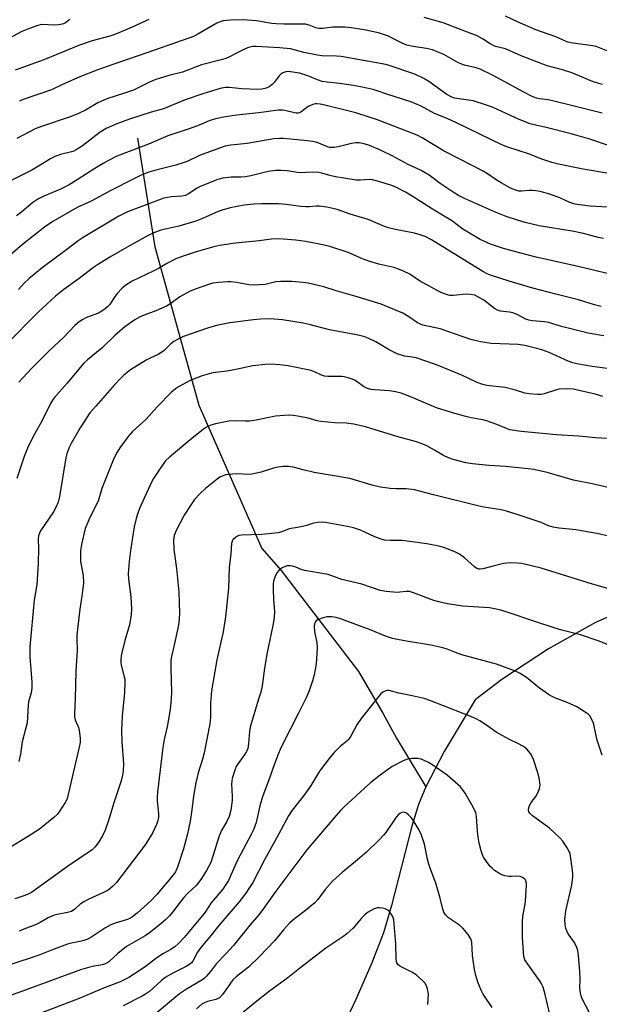
# Model space of a CAD drawing. Units: inches. Extents: x 1201772 to 1207772, y 561456 to 565457.
# Drawn here: x 1202460 to 1202655, y 564327 to 564659 of the extents above; entities that cross this region are included whole.
import ezdxf

# ---------------------------------------------------------------- set-up
doc = ezdxf.new("R2010")
doc.units = ezdxf.units.IN
doc.header["$MEASUREMENT"] = 0
doc.layers.add('HYDRO-Single Line Stream', color=4, linetype='Continuous')
doc.layers.add('Undefined', color=1, linetype='Continuous')

msp = doc.modelspace()

# ---------------------------------------------------------------- linework, layer by layer
at = {"layer": 'HYDRO-Single Line Stream'}
for points in [[(1202499.62, 564619.16), (1202505.52, 564582.5), (1202520.25, 564529.07), (1202541.59, 564480.67), (1202548.01, 564473.27), (1202574.12, 564439.22), (1202582.32, 564425.14), (1202586.91, 564416.7), (1202596.8, 564400.37)], [(1203022.93, 564502.04), (1202989.53, 564500.63), (1202949.94, 564503.44), (1202923.54, 564504.27), (1202907.74, 564503.61), (1202888.58, 564501.67), (1202824.68, 564492.08), (1202744.04, 564478.57), (1202697.75, 564469.87), (1202680.89, 564465.77), (1202667.87, 564461.78), (1202654.05, 564455.75), (1202638.22, 564446.92), (1202622.46, 564436.58), (1202613.51, 564429.73), (1202603, 564412.21), (1202596.8, 564400.37)], [(1202596.8, 564400.37), (1202594.41, 564394.43), (1202592.08, 564387.1), (1202585.29, 564360.35), (1202582.56, 564351.11), (1202578.68, 564340.95), (1202573.28, 564328.58), (1202566.69, 564314.81)]]:
    msp.add_lwpolyline(points, dxfattribs=at)
at = {"layer": 'Undefined'}
for points, elevation in [([(1202663.05, 564540.73), (1202652.92, 564542.13), (1202647.7, 564543.01), (1202646.37, 564543.34), (1202644.87, 564543.87), (1202638.43, 564546.84), (1202635.95, 564547.7), (1202634.24, 564548.18), (1202630.18, 564549.14), (1202627.96, 564549.5), (1202618.84, 564549.9), (1202617.4, 564550.05), (1202615.39, 564550.42), (1202613.4, 564550.86), (1202611.97, 564551.27), (1202601.62, 564554.78), (1202595.8, 564556.04), (1202595, 564556.34), (1202593.98, 564556.88), (1202591.13, 564558.86), (1202589.11, 564560.05), (1202581.81, 564563.08), (1202573.65, 564565.62), (1202566.6, 564567.65), (1202562.49, 564568.95), (1202557.11, 564570.27), (1202555.4, 564570.48), (1202551.68, 564570.75), (1202547.85, 564570.8), (1202546.22, 564570.63), (1202542.62, 564569.82), (1202540.54, 564569.6), (1202538.76, 564569.52), (1202537.31, 564569.67), (1202533.03, 564570.45), (1202531.06, 564570.68), (1202529.92, 564570.72), (1202526.99, 564570.49), (1202525.05, 564570.17), (1202523.95, 564569.9), (1202519.06, 564568.18), (1202517.21, 564567.35), (1202513.9, 564565.56), (1202510.83, 564563.35), (1202509.37, 564562.47), (1202505.85, 564560.91), (1202501.84, 564559.43), (1202500.27, 564558.72), (1202498.75, 564557.85), (1202495.31, 564555.47), (1202491.94, 564552.57), (1202487.55, 564548.34), (1202482.77, 564544.34), (1202481.56, 564543.2), (1202480.25, 564541.76), (1202475.9, 564536.46), (1202471.6, 564531.64), (1202470.93, 564530.78), (1202470.27, 564529.67), (1202467.44, 564523.91), (1202464.85, 564519.25), (1202462.71, 564515.11), (1202461.42, 564511.72), (1202458.91, 564504.28)], 492), ([(1202656.49, 564532.04), (1202653.92, 564532.83), (1202646.53, 564534.45), (1202644.54, 564534.58), (1202641.64, 564534.44), (1202640.52, 564534.17), (1202636.74, 564532.87), (1202635.67, 564532.66), (1202634.53, 564532.64), (1202631.65, 564532.89), (1202630.23, 564533.11), (1202627.06, 564534.16), (1202623.57, 564535.02), (1202617.36, 564535.65), (1202616.08, 564536.01), (1202614.15, 564536.76), (1202609.17, 564539.11), (1202600.41, 564542.7), (1202593.6, 564544.99), (1202592.3, 564545.28), (1202589.66, 564545.63), (1202587.18, 564546.39), (1202584.52, 564547.74), (1202579.95, 564550.39), (1202577.59, 564551.54), (1202576.25, 564552.08), (1202574.88, 564552.5), (1202573.45, 564552.83), (1202564.38, 564554.53), (1202557.51, 564556.3), (1202555.49, 564556.71), (1202548.52, 564557.83), (1202544.22, 564558.13), (1202541.07, 564558.06), (1202538.74, 564557.84), (1202530.79, 564556.8), (1202526.31, 564555.95), (1202523.2, 564555.03), (1202515.1, 564552.25), (1202513.08, 564551.27), (1202511.87, 564550.52), (1202510.84, 564549.74), (1202508.6, 564547.52), (1202507.52, 564546.67), (1202506.59, 564546.15), (1202504.08, 564545.07), (1202502.55, 564544.2), (1202497.3, 564540.94), (1202495.04, 564539.17), (1202493.8, 564538), (1202491.88, 564535.93), (1202485.53, 564528.77), (1202483.61, 564526.44), (1202480.24, 564521.43), (1202477.27, 564516.13), (1202476.48, 564514.59), (1202475.79, 564512.68), (1202475.44, 564511.28), (1202473.32, 564498.23), (1202472.86, 564496.35), (1202472.06, 564494.54), (1202471.27, 564493.05), (1202466.94, 564486.72), (1202466.55, 564485.95), (1202466.29, 564484.96), (1202466.19, 564483.89), (1202466.29, 564480.73), (1202466.19, 564475.82), (1202465.83, 564470.31), (1202465.66, 564468.57), (1202464.8, 564463.27), (1202463.31, 564447.54), (1202463.28, 564444.18), (1202463.99, 564435.61), (1202463.98, 564433.66), (1202463.75, 564432.03), (1202462.93, 564429.02), (1202462.72, 564427.91), (1202462.39, 564421.94), (1202460.76, 564415.51), (1202460.22, 564411.4), (1202459.57, 564408.84)], 490), ([(1202660.2, 564517.76), (1202654, 564518.03), (1202648.4, 564518.56), (1202640.87, 564519.07), (1202628.99, 564520.24), (1202625.21, 564520.77), (1202624, 564521.15), (1202620.82, 564522.58), (1202617.32, 564523.82), (1202616, 564524.12), (1202612.09, 564524.81), (1202609.87, 564525.34), (1202606.56, 564526.23), (1202600.41, 564528.18), (1202598.25, 564529.02), (1202592.04, 564531.81), (1202588.56, 564533.06), (1202586.59, 564533.54), (1202584.59, 564533.91), (1202579.68, 564534.23), (1202578.28, 564534.4), (1202577.19, 564534.64), (1202575.77, 564535.33), (1202573.74, 564536.9), (1202572.78, 564537.51), (1202572.01, 564537.87), (1202570.67, 564538.3), (1202569.3, 564538.65), (1202568.49, 564538.77), (1202563.82, 564538.78), (1202562.72, 564538.9), (1202561.71, 564539.23), (1202559.28, 564540.35), (1202558.17, 564540.74), (1202550.44, 564542.34), (1202547.56, 564542.71), (1202544.4, 564542.92), (1202542.63, 564542.78), (1202538.5, 564542.29), (1202532.73, 564541.07), (1202529.78, 564540.58), (1202525.97, 564540.09), (1202524.53, 564539.81), (1202521.44, 564538.93), (1202517.37, 564537.34), (1202513.43, 564535.29), (1202512.47, 564534.62), (1202511.12, 564533.49), (1202506.25, 564528.51), (1202502.44, 564524.26), (1202497.89, 564520.18), (1202496.5, 564518.51), (1202493.66, 564514.65), (1202492.74, 564513.21), (1202491.7, 564511.09), (1202487.64, 564500.97), (1202486.32, 564496.73), (1202483.56, 564491.23), (1202482.62, 564489.09), (1202482, 564487.45), (1202480.71, 564482.06), (1202480.44, 564480.06), (1202480.39, 564477.79), (1202480.44, 564476.37), (1202481.26, 564471.66), (1202481.45, 564469.12), (1202481.01, 564465.43), (1202480.17, 564460.28), (1202479.13, 564451.52), (1202479.12, 564450.38), (1202479.33, 564446.29), (1202478.88, 564439.36), (1202478.63, 564430.1), (1202478.38, 564425.12), (1202478.42, 564424), (1202478.62, 564422.98), (1202479.69, 564420.38), (1202480, 564419.3), (1202480.32, 564416.75), (1202480.32, 564415.34), (1202479.99, 564413.67), (1202476.39, 564398.26), (1202475.86, 564396.3), (1202475.24, 564395.02), (1202473.24, 564391.87), (1202472.51, 564390.99), (1202471.41, 564389.99), (1202466.57, 564386.07), (1202462.55, 564383.44), (1202455.9, 564379.48)], 488), ([(1202660.26, 564447.41), (1202655.29, 564449.52), (1202648.98, 564451.65), (1202642.7, 564453.21), (1202640.14, 564453.97), (1202633.91, 564455.94), (1202623.9, 564459.41), (1202621.67, 564460.05), (1202618.29, 564460.69), (1202609.36, 564461.32), (1202604.09, 564462.06), (1202601.26, 564462.69), (1202599.57, 564463.15), (1202592.73, 564465.77), (1202591.38, 564466.19), (1202590.2, 564466.27), (1202588.03, 564465.94), (1202587.19, 564465.91), (1202583.44, 564466.27), (1202581.44, 564466.58), (1202575.29, 564468.64), (1202568.54, 564470.25), (1202563.91, 564471.92), (1202555.89, 564473.29), (1202554.8, 564473.62), (1202552.96, 564474.48), (1202551.93, 564474.82), (1202551.12, 564474.93), (1202549.99, 564474.83), (1202549.18, 564474.58), (1202548.42, 564474.16), (1202547.25, 564473.3), (1202546.68, 564472.66), (1202546.02, 564471.35), (1202545.48, 564469.67), (1202545.4, 564468.79), (1202545.4, 564467), (1202545.5, 564463.43), (1202545.8, 564459.48), (1202545.72, 564457.38), (1202545.25, 564454.8), (1202543.3, 564445.62), (1202542.45, 564440.36), (1202541.71, 564434.44), (1202541.19, 564432.22), (1202540.32, 564429.52), (1202537.65, 564420.46), (1202537.41, 564418.99), (1202537.08, 564414.92), (1202536.78, 564413.28), (1202536.34, 564412.28), (1202535.78, 564411.32), (1202533.56, 564408.2), (1202532.94, 564407.21), (1202532.3, 564405.6), (1202531.52, 564403.1), (1202531.38, 564402.27), (1202531.33, 564401.22), (1202531.58, 564397.2), (1202531.55, 564395.78), (1202531.11, 564392.43), (1202530.5, 564390.32), (1202529.78, 564388.64), (1202528.07, 564385.81), (1202527.13, 564383.85), (1202525.19, 564377.29), (1202524.35, 564374.87), (1202522.94, 564372.11), (1202521.15, 564369.38), (1202520.29, 564368.18), (1202519.36, 564367.07), (1202516.5, 564364.4), (1202515.09, 564362.86), (1202513.98, 564361.49), (1202511.41, 564358.01), (1202510.39, 564356.84), (1202509.14, 564355.64), (1202506.89, 564353.68), (1202503.63, 564351.1), (1202502.16, 564350.11), (1202495.92, 564346.51), (1202493.05, 564344.16), (1202489.91, 564341.33), (1202489.24, 564340.85), (1202488.73, 564340.59), (1202487.66, 564340.27), (1202484.31, 564339.71), (1202480.43, 564338.61), (1202460.83, 564331.41), (1202448.4, 564327.06)], 480), ([(1202656.28, 564411.03), (1202654.62, 564416.1), (1202653.32, 564421.76), (1202652.68, 564423.3), (1202652.13, 564424.24), (1202651.57, 564424.83), (1202650.9, 564425.34), (1202647.72, 564427.27), (1202644.47, 564428.78), (1202640.35, 564430.32), (1202638.51, 564431.24), (1202635.21, 564433.61), (1202630.78, 564437.21), (1202628.61, 564438.6), (1202627.04, 564439.34), (1202620.69, 564441.67), (1202608.94, 564444.88), (1202606.79, 564445.6), (1202604, 564446.78), (1202602.57, 564447.2), (1202598.5, 564448.17), (1202590.28, 564449.42), (1202587.25, 564449.98), (1202585.65, 564450.38), (1202583.29, 564451.16), (1202578.35, 564453.14), (1202568.46, 564456.86), (1202566.56, 564457.47), (1202565.17, 564457.7), (1202563.5, 564457.68), (1202561.83, 564457.28), (1202560.28, 564456.67), (1202559.87, 564456.36), (1202559.59, 564455.98), (1202559.32, 564455.3), (1202559.18, 564454.55), (1202559.31, 564452.78), (1202560.09, 564448.9), (1202560.16, 564447.25), (1202559.81, 564441.73), (1202559.15, 564438.07), (1202558.68, 564436.14), (1202557.46, 564432.69), (1202556.46, 564430.4), (1202553.94, 564425.23), (1202548.8, 564415.24), (1202547.68, 564412.94), (1202547.12, 564411.6), (1202545.67, 564407.79), (1202544.26, 564403.62), (1202541.77, 564396.93), (1202540.9, 564393.97), (1202539.6, 564388.27), (1202538.7, 564385.82), (1202538.08, 564384.49), (1202536.21, 564381.1), (1202533.27, 564375.33), (1202530.25, 564368.78), (1202529.21, 564367.04), (1202528.35, 564365.87), (1202524.48, 564361.17), (1202522.41, 564358.08), (1202521.53, 564356.93), (1202515.36, 564349.48), (1202513.36, 564347.37), (1202512.27, 564346.44), (1202510.86, 564345.51), (1202508.34, 564344.16), (1202507.12, 564343.39), (1202505.72, 564342.38), (1202502.71, 564339.98), (1202500.56, 564338.52), (1202496.66, 564336.08), (1202493.81, 564334.61), (1202488.14, 564332.42), (1202479.94, 564328.92), (1202455.59, 564319.67)], 478), ([(1202651.85, 564324.3), (1202649.58, 564328.84), (1202649.17, 564329.88), (1202648.97, 564330.71), (1202648.81, 564332.43), (1202648.89, 564335.4), (1202648.79, 564338.19), (1202648.32, 564343.44), (1202648.05, 564345.17), (1202647.58, 564346.47), (1202646.84, 564347.98), (1202645.21, 564350.27), (1202644.64, 564351.25), (1202644.09, 564352.57), (1202643.82, 564353.93), (1202643.75, 564355.62), (1202644.08, 564358.56), (1202646.07, 564367.15), (1202646.45, 564370.03), (1202646.45, 564370.91), (1202646.33, 564372.09), (1202645.45, 564377.69), (1202645.17, 564378.52), (1202644.45, 564379.8), (1202642.98, 564382.04), (1202642.06, 564383.17), (1202638.48, 564386.42), (1202632.76, 564390.56), (1202632.01, 564391.3), (1202631.59, 564391.93), (1202631.45, 564392.7), (1202631.53, 564393.23), (1202631.79, 564394.03), (1202632.36, 564395.02), (1202633.91, 564397.11), (1202634.52, 564398.08), (1202635.12, 564399.66), (1202635.33, 564401.03), (1202635.04, 564403.32), (1202634.5, 564405.44), (1202633.16, 564409.59), (1202632.61, 564410.85), (1202632.17, 564411.55), (1202630.85, 564413.03), (1202630.22, 564413.6), (1202629.54, 564414.07), (1202628.11, 564414.84), (1202625.07, 564416.25), (1202622.53, 564417.62), (1202620.6, 564418.83), (1202617.31, 564421.13), (1202615.05, 564422.59), (1202613.78, 564423.29), (1202611.47, 564424.33), (1202598.15, 564429.49), (1202596.23, 564430.12), (1202592.27, 564431.08), (1202587.74, 564431.94), (1202584.46, 564432.83), (1202583.91, 564432.84), (1202583.36, 564432.73), (1202582.33, 564432.28), (1202581.69, 564431.72), (1202581.12, 564431.06), (1202575.04, 564423.43), (1202573.6, 564421.29), (1202571.53, 564417.47), (1202570.75, 564416.27), (1202570.19, 564415.69), (1202567.94, 564413.95), (1202565.91, 564411.97), (1202564.61, 564410.4), (1202560.94, 564405.57), (1202557.92, 564400.61), (1202556.84, 564398.99), (1202555.68, 564397.4), (1202551.79, 564392.47), (1202550.48, 564390.51), (1202546.52, 564383.02), (1202542.4, 564375.74), (1202538.46, 564368.07), (1202537.44, 564366.33), (1202536.11, 564364.46), (1202533.88, 564361.54), (1202527.09, 564353.52), (1202524.5, 564350.29), (1202520.96, 564346.13), (1202519.91, 564344.57), (1202518.27, 564341.55), (1202517.78, 564340.95), (1202517.24, 564340.48), (1202515.98, 564339.73), (1202511.76, 564337.6), (1202508.98, 564335.98), (1202507.59, 564334.89), (1202503.65, 564331.33), (1202502.34, 564330.36), (1202501.25, 564329.7), (1202494.82, 564326.42)], 476), ([(1202638.64, 564323.54), (1202637.1, 564330.27), (1202636.36, 564332.77), (1202635.75, 564334.11), (1202635.17, 564335.07), (1202630.66, 564341.3), (1202630.25, 564342.04), (1202629.9, 564343.15), (1202629.72, 564344.52), (1202629.39, 564349.62), (1202629.44, 564354.79), (1202629.58, 564356.75), (1202630.33, 564360.75), (1202630.48, 564361.91), (1202630.77, 564367.02), (1202630.75, 564367.86), (1202630.57, 564368.63), (1202630.32, 564369.03), (1202629.8, 564369.54), (1202629.39, 564369.81), (1202628.68, 564370.09), (1202627.41, 564370.22), (1202625.75, 564370.07), (1202624.9, 564370.08), (1202623.49, 564370.3), (1202622.41, 564370.62), (1202621.43, 564371.17), (1202620.04, 564372.14), (1202619.16, 564372.86), (1202618.56, 564373.48), (1202617.29, 564375.14), (1202616.28, 564376.62), (1202615.89, 564377.4), (1202615.46, 564378.77), (1202614.85, 564381.31), (1202614.49, 564383.33), (1202614.28, 564385.38), (1202613.95, 564390.29), (1202613.67, 564391.68), (1202612.36, 564394.31), (1202610.05, 564398.25), (1202609.22, 564399.43), (1202608.47, 564400.3), (1202604, 564404.27), (1202599.2, 564407.67), (1202597.69, 564408.56), (1202596.08, 564409.36), (1202595.25, 564409.66), (1202594.13, 564409.84), (1202592.13, 564409.93), (1202591.01, 564409.83), (1202589.41, 564409.19), (1202585.52, 564407.16), (1202584.29, 564406.35), (1202581.44, 564404.24), (1202578.3, 564401.79), (1202576.14, 564399.92), (1202569.29, 564393.56), (1202568.03, 564392.33), (1202566.45, 564390.61), (1202556.76, 564379.06), (1202546.31, 564365.1), (1202542.44, 564359.75), (1202540.48, 564357.21), (1202537.51, 564353.69), (1202531.96, 564346.82), (1202529.44, 564343.99), (1202526.29, 564340.77), (1202524.29, 564338.09), (1202522.83, 564336.36), (1202522.23, 564335.77), (1202521.28, 564335.09), (1202516.12, 564332.14), (1202513.79, 564330.51), (1202504.88, 564323.07)], 474), ([(1202619.16, 564325.96), (1202616.18, 564330.45), (1202615.48, 564331.75), (1202614.35, 564334.44), (1202613.64, 564336.67), (1202613.23, 564338.7), (1202612.56, 564343.42), (1202612.34, 564347.91), (1202612.04, 564349.08), (1202611.12, 564350.5), (1202609.28, 564352.7), (1202608.15, 564353.63), (1202604.47, 564356.18), (1202603.52, 564357.18), (1202602.94, 564358.09), (1202602.58, 564359.13), (1202601.71, 564362.75), (1202600.2, 564367.85), (1202598.31, 564372.86), (1202597.85, 564374.27), (1202597.43, 564375.97), (1202596.4, 564381.03), (1202595.36, 564384.08), (1202594.52, 564385.93), (1202592.62, 564389.14), (1202591.86, 564390.05), (1202591.01, 564390.9), (1202590.35, 564391.45), (1202589.89, 564391.72), (1202589.42, 564391.81), (1202588.72, 564391.66), (1202588.05, 564391.32), (1202587.63, 564390.98), (1202586.89, 564390.07), (1202583.33, 564384.98), (1202582.59, 564384.08), (1202581.17, 564382.61), (1202576.78, 564378.33), (1202573.16, 564375.2), (1202568.75, 564371.59), (1202565.43, 564368.61), (1202562.87, 564365.74), (1202560.46, 564362.35), (1202559.4, 564361.2), (1202556.25, 564358.62), (1202552.52, 564355.81), (1202550.88, 564354.39), (1202548.8, 564352.06), (1202545.89, 564348.48), (1202540.66, 564342.97), (1202537.04, 564339.5), (1202532.92, 564336.3), (1202531.79, 564335.23), (1202530.94, 564334.17), (1202528.37, 564330.45), (1202527.23, 564329.2), (1202526.78, 564328.9), (1202526.04, 564328.57), (1202523.21, 564327.92), (1202522.19, 564327.52), (1202521.48, 564327.11), (1202519.56, 564325.51)], 472), ([(1202597.54, 564326.89), (1202597.68, 564330.46), (1202597.41, 564332.22), (1202597.03, 564333.27), (1202596.48, 564334.18), (1202595.96, 564334.82), (1202593.59, 564336.94), (1202592.14, 564337.87), (1202588.98, 564339.37), (1202587.99, 564339.92), (1202587.4, 564340.42), (1202587.06, 564340.98), (1202586.91, 564341.51), (1202586.83, 564342.37), (1202586.76, 564347.37), (1202586, 564355.5), (1202585.79, 564356.31), (1202585.28, 564357.28), (1202584.45, 564358.37), (1202583.84, 564358.88), (1202583.07, 564359.21), (1202582.22, 564359.4), (1202581.35, 564359.51), (1202580.49, 564359.49), (1202579.16, 564359.04), (1202577.14, 564357.94), (1202576.24, 564357.19), (1202574.99, 564355.9), (1202572.31, 564352.63), (1202570.34, 564350.85), (1202569.16, 564349.99), (1202563.07, 564345.96), (1202554.22, 564339.12), (1202550.29, 564335.91), (1202544.17, 564331.41), (1202539.81, 564328.1), (1202534.32, 564323.55)], 470)]:
    msp.add_lwpolyline(points, dxfattribs=dict(at, elevation=elevation))
for points in [[(1202476.82, 564659.1, 512), (1202475.34, 564657.99, 512), (1202474.71, 564657.69, 512), (1202474.19, 564657.54, 512), (1202473.1, 564657.38, 512), (1202471.44, 564657.27, 512), (1202467.67, 564657.44, 512), (1202466.81, 564657.31, 512), (1202465.97, 564657.08, 512), (1202463.22, 564656.12, 512), (1202460.64, 564655.09, 512), (1202454.96, 564652.11, 512)], [(1202503.47, 564659.09, 510), (1202497.86, 564656.54, 510), (1202492.6, 564654.36, 510), (1202490.32, 564653.55, 510), (1202484.36, 564651.92, 510), (1202480.11, 564650.48, 510), (1202472.39, 564647.36, 510), (1202468.05, 564645.51, 510), (1202458.41, 564642.05, 510)], [(1202656.33, 564627.54, 508), (1202645.99, 564630.18, 508), (1202640.03, 564631.58, 508), (1202638.03, 564632, 508), (1202635.15, 564632.4, 508), (1202634.11, 564632.65, 508), (1202632.48, 564633.31, 508), (1202629.84, 564634.59, 508), (1202619.26, 564640.39, 508), (1202615.12, 564642.39, 508), (1202613.85, 564642.82, 508), (1202609.92, 564643.74, 508), (1202608.64, 564644.16, 508), (1202607.61, 564644.66, 508), (1202602.87, 564647.34, 508), (1202601.24, 564648.06, 508), (1202599.06, 564648.88, 508), (1202597.04, 564649.4, 508), (1202592.61, 564649.99, 508), (1202590.41, 564650.49, 508), (1202588.86, 564651.14, 508), (1202585.98, 564652.67, 508), (1202584.2, 564653.52, 508), (1202580.85, 564654.66, 508), (1202576, 564655.65, 508), (1202571.63, 564656.3, 508), (1202569.61, 564656.52, 508), (1202567.88, 564656.61, 508), (1202565.55, 564656.58, 508), (1202561.96, 564656.14, 508), (1202560.8, 564656.08, 508), (1202559.74, 564656.34, 508), (1202557.54, 564657.28, 508), (1202556.24, 564657.53, 508), (1202553.32, 564657.62, 508), (1202549, 564657.56, 508), (1202546.39, 564657.64, 508), (1202544.96, 564657.8, 508), (1202539.8, 564658.69, 508), (1202535.23, 564659, 508), (1202531.01, 564658.96, 508), (1202529.59, 564658.86, 508), (1202528.54, 564658.69, 508), (1202527.46, 564658.35, 508), (1202526.39, 564657.89, 508), (1202520.01, 564654.2, 508), (1202518.52, 564653.45, 508), (1202516.98, 564652.81, 508), (1202500.22, 564646.97, 508), (1202491.7, 564644.11, 508), (1202485.96, 564642.06, 508), (1202480.23, 564639.82, 508), (1202474.37, 564637.26, 508), (1202470.61, 564635.47, 508), (1202461.1, 564632.19, 508), (1202459.83, 564631.58, 508)], [(1202656.39, 564637.22, 510), (1202653.99, 564637.88, 510), (1202652.42, 564638.47, 510), (1202646.44, 564641.03, 510), (1202642.87, 564642.19, 510), (1202637.78, 564643.56, 510), (1202629.03, 564646.88, 510), (1202623.73, 564649.21, 510), (1202620.27, 564650.04, 510), (1202618.55, 564650.91, 510), (1202615.96, 564652.65, 510), (1202614.18, 564653.59, 510), (1202609.08, 564655.49, 510), (1202602.68, 564658.02, 510), (1202596.3, 564659.8, 510)], [(1202661.62, 564647.07, 512), (1202654.28, 564650.01, 512), (1202652.4, 564650.41, 512), (1202646.4, 564651.12, 512), (1202644.76, 564651.54, 512), (1202640.7, 564653.25, 512), (1202633.94, 564655.66, 512), (1202627.71, 564658.36, 512), (1202623.68, 564660.31, 512)], [(1202658.76, 564616.53, 506), (1202652.1, 564618.77, 506), (1202645.82, 564620.59, 506), (1202636.95, 564622.86, 506), (1202633.35, 564623.63, 506), (1202631.96, 564624, 506), (1202628.29, 564625.39, 506), (1202619.49, 564629.45, 506), (1202617.31, 564630.28, 506), (1202612.83, 564631.7, 506), (1202607.3, 564632.49, 506), (1202606.49, 564632.66, 506), (1202605.55, 564632.98, 506), (1202603.92, 564633.89, 506), (1202597.9, 564638.28, 506), (1202596.17, 564639.3, 506), (1202593.11, 564640.7, 506), (1202584.5, 564643.64, 506), (1202583.33, 564643.91, 506), (1202568.28, 564646.67, 506), (1202566.67, 564646.82, 506), (1202561.73, 564646.91, 506), (1202560.28, 564647.06, 506), (1202555.72, 564648.06, 506), (1202552.5, 564648.95, 506), (1202551.21, 564649.21, 506), (1202547.53, 564649.54, 506), (1202539.59, 564650.01, 506), (1202538.53, 564649.99, 506), (1202537.51, 564649.84, 506), (1202536.68, 564649.56, 506), (1202535.06, 564648.83, 506), (1202533.19, 564647.92, 506), (1202530.68, 564646.55, 506), (1202529.41, 564646.03, 506), (1202527.79, 564645.53, 506), (1202521.21, 564643.88, 506), (1202514.82, 564641.43, 506), (1202510.22, 564640.25, 506), (1202505.46, 564638.81, 506), (1202503.42, 564637.93, 506), (1202498.32, 564635.35, 506), (1202495.6, 564634.4, 506), (1202489.34, 564632.44, 506), (1202486.28, 564631.01, 506), (1202482.09, 564628.54, 506), (1202479.79, 564627.43, 506), (1202477.29, 564626.45, 506), (1202467.28, 564623.11, 506), (1202465.14, 564622.25, 506), (1202458.96, 564619.06, 506)], [(1202657.86, 564607.29, 504), (1202649.89, 564608.63, 504), (1202641.61, 564610.36, 504), (1202639.35, 564610.95, 504), (1202636.28, 564611.94, 504), (1202631.42, 564613.81, 504), (1202624.53, 564616.05, 504), (1202622.44, 564616.83, 504), (1202607.15, 564624.33, 504), (1202604.03, 564625.77, 504), (1202599.78, 564627.48, 504), (1202595.21, 564629.89, 504), (1202593.15, 564630.83, 504), (1202591.79, 564631.33, 504), (1202583.72, 564633.96, 504), (1202580.44, 564635.1, 504), (1202579.09, 564635.48, 504), (1202574.79, 564636.44, 504), (1202572.45, 564636.85, 504), (1202567.75, 564637.58, 504), (1202563.54, 564638, 504), (1202561.91, 564638.26, 504), (1202560.28, 564638.74, 504), (1202557.06, 564640.13, 504), (1202554.28, 564641.08, 504), (1202551.22, 564641.54, 504), (1202550.38, 564641.58, 504), (1202549.58, 564641.51, 504), (1202548.59, 564641.16, 504), (1202547.94, 564640.72, 504), (1202547.38, 564640.13, 504), (1202545.67, 564637.9, 504), (1202545.07, 564637.24, 504), (1202543.99, 564636.45, 504), (1202543, 564636, 504), (1202541.59, 564635.69, 504), (1202540.13, 564635.57, 504), (1202534.76, 564635.78, 504), (1202530.56, 564636.24, 504), (1202529.2, 564636.17, 504), (1202527.55, 564635.89, 504), (1202521.62, 564634.06, 504), (1202515.74, 564632.04, 504), (1202508.43, 564629.02, 504), (1202504.22, 564627.89, 504), (1202496.88, 564625.53, 504), (1202492.69, 564624.01, 504), (1202489.06, 564622.4, 504), (1202487.02, 564621.1, 504), (1202481.09, 564616.5, 504), (1202478.94, 564615.15, 504), (1202478.18, 564614.78, 504), (1202477.42, 564614.52, 504), (1202473.64, 564613.66, 504), (1202471.56, 564612.79, 504), (1202470.29, 564612.12, 504), (1202466.28, 564609.62, 504), (1202463.96, 564608.32, 504), (1202455.94, 564604.31, 504)], [(1202658.06, 564595.89, 502), (1202652.23, 564596.22, 502), (1202647.81, 564596.78, 502), (1202646.72, 564597.01, 502), (1202645.37, 564597.43, 502), (1202641.96, 564598.97, 502), (1202638.69, 564600.18, 502), (1202635.35, 564601.1, 502), (1202633.94, 564601.38, 502), (1202632.81, 564601.5, 502), (1202631.67, 564601.51, 502), (1202629.07, 564601.25, 502), (1202628.19, 564601.3, 502), (1202627.14, 564601.55, 502), (1202625.34, 564602.29, 502), (1202622.25, 564604, 502), (1202620.84, 564604.87, 502), (1202617.66, 564607.04, 502), (1202616.14, 564607.94, 502), (1202608.08, 564612.18, 502), (1202603.05, 564614.7, 502), (1202595.65, 564619.19, 502), (1202593.89, 564620.13, 502), (1202580.24, 564625.37, 502), (1202577.78, 564626.23, 502), (1202573.28, 564627.64, 502), (1202562.32, 564630.41, 502), (1202561.23, 564630.6, 502), (1202560.12, 564630.68, 502), (1202559.57, 564630.66, 502), (1202558.72, 564630.46, 502), (1202557.11, 564629.75, 502), (1202554.67, 564627.91, 502), (1202554.21, 564627.66, 502), (1202553.76, 564627.53, 502), (1202553.12, 564627.53, 502), (1202552.58, 564627.62, 502), (1202549.31, 564628.5, 502), (1202548.48, 564628.56, 502), (1202547.07, 564628.53, 502), (1202540.52, 564627.62, 502), (1202532.98, 564626.89, 502), (1202528.6, 564626.22, 502), (1202525.93, 564625.68, 502), (1202523.77, 564624.96, 502), (1202520.39, 564623.54, 502), (1202517.05, 564622.3, 502), (1202509.8, 564619.86, 502), (1202503.35, 564617.07, 502), (1202492.7, 564613.01, 502), (1202489.84, 564611.62, 502), (1202488.04, 564610.62, 502), (1202485.24, 564608.9, 502), (1202479.64, 564605.25, 502), (1202476.54, 564603.37, 502), (1202473.42, 564601.86, 502), (1202468.09, 564599.6, 502), (1202466.03, 564598.5, 502), (1202464.31, 564597.37, 502), (1202460.68, 564594.25, 502), (1202458.88, 564592.92, 502)], [(1202656.7, 564585.28, 500), (1202654.98, 564585.66, 500), (1202650.01, 564586.96, 500), (1202646.12, 564587.76, 500), (1202635, 564589.5, 500), (1202630.3, 564590.7, 500), (1202627.79, 564591.46, 500), (1202623.87, 564592.75, 500), (1202620, 564594.22, 500), (1202609.83, 564598.76, 500), (1202607.86, 564599.79, 500), (1202606.38, 564600.69, 500), (1202601.7, 564603.79, 500), (1202597.96, 564606.59, 500), (1202595.26, 564608.23, 500), (1202590.64, 564610.3, 500), (1202585.75, 564613.04, 500), (1202581.56, 564615.07, 500), (1202577.88, 564616.63, 500), (1202575.99, 564617.24, 500), (1202574.32, 564617.56, 500), (1202573.2, 564617.59, 500), (1202571.8, 564617.33, 500), (1202567.33, 564616.21, 500), (1202565.88, 564615.98, 500), (1202565.01, 564615.94, 500), (1202564.46, 564616, 500), (1202563.68, 564616.21, 500), (1202560.22, 564617.61, 500), (1202558.6, 564618.05, 500), (1202556.97, 564618.26, 500), (1202548.87, 564619, 500), (1202547.52, 564619.06, 500), (1202545.55, 564618.87, 500), (1202536.64, 564617.34, 500), (1202531.1, 564616.76, 500), (1202529.19, 564616.38, 500), (1202527.24, 564615.73, 500), (1202520.57, 564613.23, 500), (1202516.33, 564611.28, 500), (1202514.98, 564610.78, 500), (1202512.52, 564610, 500), (1202505.76, 564608.36, 500), (1202503.5, 564607.64, 500), (1202501.12, 564606.7, 500), (1202498.38, 564605.42, 500), (1202490.66, 564601.46, 500), (1202484.06, 564597.84, 500), (1202479.28, 564595.72, 500), (1202471.06, 564591.03, 500), (1202468.3, 564589.12, 500), (1202460.84, 564583.2, 500), (1202455.79, 564578.88, 500)], [(1202659.85, 564573.05, 498), (1202648.66, 564575.7, 498), (1202634.01, 564578.95, 498), (1202628.36, 564580.44, 498), (1202623.05, 564581.93, 498), (1202618.66, 564583.36, 498), (1202615.15, 564584.98, 498), (1202610.39, 564587.7, 498), (1202609.32, 564588.43, 498), (1202606.99, 564590.27, 498), (1202605.78, 564591.12, 498), (1202599.06, 564595.22, 498), (1202592.25, 564599.58, 498), (1202589.95, 564600.92, 498), (1202586.9, 564602.5, 498), (1202585.33, 564603.2, 498), (1202580.58, 564604.67, 498), (1202578.88, 564605.09, 498), (1202577.78, 564605.17, 498), (1202574.77, 564604.92, 498), (1202573.3, 564604.98, 498), (1202569.24, 564605.59, 498), (1202566.42, 564606.13, 498), (1202564.46, 564606.56, 498), (1202561.77, 564607.36, 498), (1202560.75, 564607.56, 498), (1202558.76, 564607.68, 498), (1202554.25, 564607.45, 498), (1202550.05, 564608.13, 498), (1202548.08, 564608.25, 498), (1202546.13, 564608.17, 498), (1202543.67, 564607.84, 498), (1202537.79, 564606.4, 498), (1202536.04, 564606.05, 498), (1202534.58, 564605.95, 498), (1202531.15, 564606.02, 498), (1202528.36, 564605.62, 498), (1202526.7, 564605.23, 498), (1202520.71, 564602.77, 498), (1202519.7, 564602.2, 498), (1202516.78, 564600.29, 498), (1202515.79, 564599.81, 498), (1202514.52, 564599.55, 498), (1202511.12, 564599.35, 498), (1202508.56, 564598.88, 498), (1202496.24, 564594.28, 498), (1202493.29, 564592.82, 498), (1202481.27, 564585.66, 498), (1202479.57, 564584.51, 498), (1202475.81, 564581.53, 498), (1202467.51, 564575.42, 498), (1202463.1, 564571.83, 498), (1202461.44, 564570.2, 498), (1202459.52, 564568.05, 498)], [(1202655.99, 564562.4, 496), (1202653.68, 564562.93, 496), (1202648.36, 564564.63, 496), (1202640.66, 564566.47, 496), (1202632.87, 564568.56, 496), (1202624.88, 564570.89, 496), (1202618.63, 564572.94, 496), (1202617.54, 564573.4, 496), (1202616.07, 564574.19, 496), (1202598.8, 564584.78, 496), (1202596.56, 564585.99, 496), (1202594.93, 564586.55, 496), (1202592.99, 564587.09, 496), (1202586.66, 564588.29, 496), (1202584.28, 564588.88, 496), (1202582.94, 564589.36, 496), (1202577.38, 564591.66, 496), (1202571.33, 564593.49, 496), (1202566.92, 564595.02, 496), (1202565.51, 564595.43, 496), (1202563.5, 564595.86, 496), (1202560.98, 564596.14, 496), (1202559.91, 564596.17, 496), (1202557.5, 564595.97, 496), (1202556.41, 564595.96, 496), (1202554.74, 564596.1, 496), (1202549.77, 564596.76, 496), (1202547.24, 564596.98, 496), (1202541.42, 564597.01, 496), (1202538.84, 564596.86, 496), (1202535.57, 564596.47, 496), (1202530.88, 564595.6, 496), (1202528.14, 564594.85, 496), (1202526.81, 564594.36, 496), (1202521.55, 564592, 496), (1202519.33, 564591.18, 496), (1202513.61, 564589.44, 496), (1202507.47, 564588.06, 496), (1202505.08, 564587.17, 496), (1202503.27, 564586.28, 496), (1202496.11, 564582.41, 496), (1202490.29, 564578.98, 496), (1202486.16, 564576.4, 496), (1202484.77, 564575.45, 496), (1202479.93, 564571.8, 496), (1202474.76, 564568.1, 496), (1202471.99, 564565.88, 496), (1202466.16, 564560.43, 496), (1202455.19, 564549.46, 496)], [(1202656.84, 564552.47, 494), (1202651.62, 564553.36, 494), (1202650.17, 564553.67, 494), (1202642.62, 564555.63, 494), (1202639.64, 564556.55, 494), (1202638.25, 564556.9, 494), (1202636.83, 564557.14, 494), (1202632.83, 564557.47, 494), (1202631.53, 564557.73, 494), (1202630.57, 564558.11, 494), (1202627.59, 564559.66, 494), (1202626.22, 564560.23, 494), (1202625.09, 564560.48, 494), (1202622.04, 564560.77, 494), (1202620.97, 564561.09, 494), (1202620.01, 564561.7, 494), (1202616.36, 564564.53, 494), (1202614.62, 564565.54, 494), (1202613.31, 564566.13, 494), (1202611.9, 564566.43, 494), (1202610.45, 564566.55, 494), (1202606, 564566.04, 494), (1202604.9, 564566.06, 494), (1202604.09, 564566.26, 494), (1202602.24, 564566.97, 494), (1202600.42, 564567.8, 494), (1202597.84, 564569.31, 494), (1202595.01, 564570.8, 494), (1202591.4, 564573.2, 494), (1202589.36, 564574.29, 494), (1202588, 564574.87, 494), (1202586.03, 564575.51, 494), (1202580.94, 564576.67, 494), (1202577.91, 564577.47, 494), (1202575.5, 564578.44, 494), (1202570.64, 564580.59, 494), (1202564.44, 564582.53, 494), (1202562.16, 564583.13, 494), (1202556.42, 564584.27, 494), (1202552.97, 564584.72, 494), (1202548.71, 564585.08, 494), (1202546.99, 564585.14, 494), (1202544.79, 564585.03, 494), (1202540.66, 564584.52, 494), (1202532.61, 564583.7, 494), (1202527.24, 564582.88, 494), (1202524.87, 564582.35, 494), (1202519.05, 564580.63, 494), (1202514.64, 564579.2, 494), (1202512.58, 564578.37, 494), (1202509.49, 564576.8, 494), (1202506.73, 564575.17, 494), (1202504.95, 564574.22, 494), (1202497.81, 564570.92, 494), (1202495.68, 564569.57, 494), (1202494.43, 564568.48, 494), (1202492.81, 564566.74, 494), (1202492.08, 564565.81, 494), (1202490.16, 564562.94, 494), (1202489.61, 564562.32, 494), (1202488.76, 564561.56, 494), (1202487.6, 564560.72, 494), (1202486.46, 564560.11, 494), (1202482.48, 564558.61, 494), (1202481.15, 564558, 494), (1202480, 564557.18, 494), (1202478.5, 564555.89, 494), (1202474.84, 564551.99, 494), (1202469.85, 564547.34, 494), (1202463.93, 564541.47, 494), (1202459.66, 564536.8, 494)], [(1202663.93, 564499.99, 486), (1202653.44, 564502.44, 486), (1202646.58, 564503.72, 486), (1202637.72, 564506.31, 486), (1202633.26, 564507.32, 486), (1202631.34, 564507.59, 486), (1202623.72, 564508.35, 486), (1202618.18, 564508.75, 486), (1202612.62, 564509.26, 486), (1202610.31, 564509.6, 486), (1202606.09, 564510.72, 486), (1202604.46, 564511.26, 486), (1202602.74, 564512.11, 486), (1202599.75, 564513.91, 486), (1202597.18, 564515.31, 486), (1202595.85, 564515.91, 486), (1202593.66, 564516.72, 486), (1202587.11, 564518.54, 486), (1202576.46, 564521.76, 486), (1202572.6, 564522.65, 486), (1202569.95, 564522.95, 486), (1202566.1, 564523.14, 486), (1202561.38, 564523.52, 486), (1202560.23, 564523.74, 486), (1202557.13, 564524.63, 486), (1202554.22, 564525.29, 486), (1202552.22, 564525.56, 486), (1202550.5, 564525.64, 486), (1202546.1, 564525.41, 486), (1202539.59, 564524.02, 486), (1202537.38, 564523.72, 486), (1202535.98, 564523.64, 486), (1202532.49, 564523.77, 486), (1202530.46, 564523.66, 486), (1202525.91, 564522.8, 486), (1202524.3, 564522.32, 486), (1202523.32, 564521.87, 486), (1202522.36, 564521.28, 486), (1202518.61, 564518.38, 486), (1202510.36, 564511.5, 486), (1202509, 564510.14, 486), (1202506.55, 564506.67, 486), (1202505.03, 564504.33, 486), (1202504.35, 564503.12, 486), (1202500.32, 564494.18, 486), (1202499.57, 564492.28, 486), (1202499.17, 564490.89, 486), (1202498.53, 564488.07, 486), (1202497.39, 564480.83, 486), (1202496.84, 564476.3, 486), (1202496.53, 564472.3, 486), (1202496.55, 564470.4, 486), (1202497.34, 564464.37, 486), (1202497.56, 564460.26, 486), (1202497.54, 564458.5, 486), (1202496.91, 564454.97, 486), (1202495.4, 564449.69, 486), (1202494.36, 564445.55, 486), (1202494.15, 564444.47, 486), (1202494, 564443.08, 486), (1202493.99, 564442.25, 486), (1202494.1, 564441.4, 486), (1202495.16, 564437.46, 486), (1202495.32, 564436.6, 486), (1202495.37, 564435.76, 486), (1202495.24, 564432.06, 486), (1202494.4, 564424.24, 486), (1202494.2, 564419.29, 486), (1202494.31, 564415.55, 486), (1202494.87, 564408.11, 486), (1202494.78, 564405.63, 486), (1202494.57, 564404.28, 486), (1202494.08, 564402.4, 486), (1202491.64, 564394.96, 486), (1202489.87, 564388.97, 486), (1202488.67, 564385.69, 486), (1202487.85, 564383.82, 486), (1202486.58, 564381.79, 486), (1202485.36, 564380.11, 486), (1202484.31, 564379.11, 486), (1202476.05, 564373.42, 486), (1202463.86, 564364.7, 486), (1202462.57, 564364.01, 486), (1202461, 564363.42, 486), (1202458.3, 564362.59, 486)], [(1202665.31, 564483.47, 484), (1202654.48, 564485.76, 484), (1202649.94, 564486.59, 484), (1202647.37, 564486.98, 484), (1202641.74, 564487.56, 484), (1202639.79, 564487.87, 484), (1202638.16, 564488.38, 484), (1202635.69, 564489.48, 484), (1202634.06, 564490.09, 484), (1202627.99, 564492.12, 484), (1202624.03, 564493.32, 484), (1202622.18, 564493.72, 484), (1202616.4, 564494.68, 484), (1202614.39, 564495.08, 484), (1202599.37, 564498.78, 484), (1202593.01, 564500.5, 484), (1202590.24, 564500.88, 484), (1202586.79, 564500.88, 484), (1202584.77, 564500.97, 484), (1202581.57, 564501.44, 484), (1202578.71, 564502.08, 484), (1202571.2, 564504.3, 484), (1202565.28, 564505.4, 484), (1202559.21, 564506.34, 484), (1202555.51, 564507.22, 484), (1202552.08, 564508.14, 484), (1202550.56, 564508.39, 484), (1202548.59, 564508.39, 484), (1202546.26, 564508.02, 484), (1202545.13, 564507.73, 484), (1202541.28, 564506.47, 484), (1202538.2, 564505.78, 484), (1202536.77, 564505.69, 484), (1202533.34, 564505.86, 484), (1202531.69, 564505.84, 484), (1202529.4, 564505.56, 484), (1202528.12, 564505.16, 484), (1202527.44, 564504.81, 484), (1202526.47, 564504.15, 484), (1202522.54, 564501, 484), (1202520.64, 564499.15, 484), (1202518.84, 564497.21, 484), (1202517.68, 564495.58, 484), (1202515.33, 564491.97, 484), (1202512.69, 564486.74, 484), (1202512.03, 564485.13, 484), (1202511.84, 564484.32, 484), (1202511.75, 564483.48, 484), (1202511.9, 564480.55, 484), (1202512.09, 564478.81, 484), (1202512.83, 564474.02, 484), (1202513.61, 564466.13, 484), (1202513.73, 564458.9, 484), (1202513.68, 564457.12, 484), (1202513.54, 564455.63, 484), (1202513.12, 564453.29, 484), (1202511.91, 564447.65, 484), (1202511.09, 564444.3, 484), (1202510.9, 564443.1, 484), (1202510.83, 564440.3, 484), (1202511.06, 564432.3, 484), (1202510.99, 564430.07, 484), (1202510.6, 564426.38, 484), (1202509.98, 564422.49, 484), (1202509.61, 564420.59, 484), (1202508.6, 564416.29, 484), (1202508.12, 564413.65, 484), (1202506.35, 564398.49, 484), (1202506.24, 564397.02, 484), (1202506.25, 564395.52, 484), (1202506.67, 564391.18, 484), (1202506.65, 564390.07, 484), (1202506.52, 564388.98, 484), (1202506.07, 564387.6, 484), (1202504.83, 564384.9, 484), (1202503.95, 564383.42, 484), (1202502.21, 564380.8, 484), (1202492.58, 564368.1, 484), (1202491.23, 564366.69, 484), (1202489.72, 564365.53, 484), (1202488.18, 564364.71, 484), (1202483.23, 564362.45, 484), (1202481.49, 564361.56, 484), (1202480.27, 564360.76, 484), (1202478.45, 564359.05, 484), (1202477.35, 564358.33, 484), (1202476.02, 564357.94, 484), (1202472.5, 564357.31, 484), (1202471.15, 564356.9, 484), (1202469.54, 564356.18, 484), (1202466.82, 564354.58, 484), (1202465.24, 564353.75, 484), (1202461.35, 564352.36, 484), (1202459.75, 564351.69, 484)], [(1202667.33, 564464.68, 482), (1202653.06, 564468.64, 482), (1202635.69, 564474.04, 482), (1202631.54, 564475.12, 482), (1202629.05, 564475.65, 482), (1202627.63, 564475.82, 482), (1202625.29, 564475.86, 482), (1202624.12, 564475.81, 482), (1202622.98, 564475.64, 482), (1202619.04, 564474.69, 482), (1202616.01, 564473.84, 482), (1202615.2, 564473.71, 482), (1202614.7, 564473.73, 482), (1202614.03, 564473.96, 482), (1202613.21, 564474.5, 482), (1202609.88, 564477.57, 482), (1202608.2, 564478.79, 482), (1202606.65, 564479.56, 482), (1202602.9, 564481.01, 482), (1202601.22, 564481.46, 482), (1202597.22, 564482.32, 482), (1202590.58, 564483.24, 482), (1202588.84, 564483.41, 482), (1202584.81, 564483.41, 482), (1202582.92, 564483.58, 482), (1202581.83, 564483.88, 482), (1202579.69, 564484.7, 482), (1202574.84, 564486.9, 482), (1202572.43, 564487.67, 482), (1202570.48, 564488.13, 482), (1202563.03, 564489.48, 482), (1202561.87, 564489.59, 482), (1202560.4, 564489.54, 482), (1202558.97, 564489.3, 482), (1202556.61, 564488.45, 482), (1202555.26, 564488.09, 482), (1202553.6, 564487.78, 482), (1202550.74, 564487.41, 482), (1202548.32, 564486.38, 482), (1202547.02, 564486.02, 482), (1202541.5, 564485.43, 482), (1202534.66, 564485.25, 482), (1202533.83, 564485.12, 482), (1202533.31, 564484.92, 482), (1202532.61, 564484.45, 482), (1202531.8, 564483.65, 482), (1202531.51, 564483.19, 482), (1202531.29, 564482.38, 482), (1202531.08, 564478.89, 482), (1202530.51, 564474.26, 482), (1202530.33, 564467.32, 482), (1202529.26, 564457.63, 482), (1202528.55, 564452.64, 482), (1202526.41, 564443.13, 482), (1202524.61, 564432.68, 482), (1202524.27, 564428.72, 482), (1202524.26, 564423.84, 482), (1202523.96, 564421.58, 482), (1202522.11, 564411.84, 482), (1202521.54, 564409.65, 482), (1202520.11, 564405.01, 482), (1202519.3, 564401.7, 482), (1202518.5, 564397.19, 482), (1202517.96, 564392.54, 482), (1202517.41, 564388.8, 482), (1202516.43, 564384.48, 482), (1202515.1, 564379.42, 482), (1202513.15, 564373.26, 482), (1202512.39, 564371.71, 482), (1202511.48, 564370.27, 482), (1202506.14, 564364.08, 482), (1202504.16, 564361.93, 482), (1202499.56, 564357.74, 482), (1202497.96, 564356.44, 482), (1202497.25, 564356.05, 482), (1202496.25, 564355.63, 482), (1202492.13, 564354.4, 482), (1202490.58, 564353.75, 482), (1202488.62, 564352.63, 482), (1202483.91, 564349.49, 482), (1202482.59, 564348.84, 482), (1202481.2, 564348.41, 482), (1202477.42, 564347.64, 482), (1202476.02, 564347.25, 482), (1202470.58, 564345.28, 482), (1202466.68, 564343.69, 482), (1202464.15, 564342.76, 482), (1202454.15, 564339.5, 482)]]:
    msp.add_polyline3d(points, dxfattribs=at)

doc.saveas('drawing.dxf')
